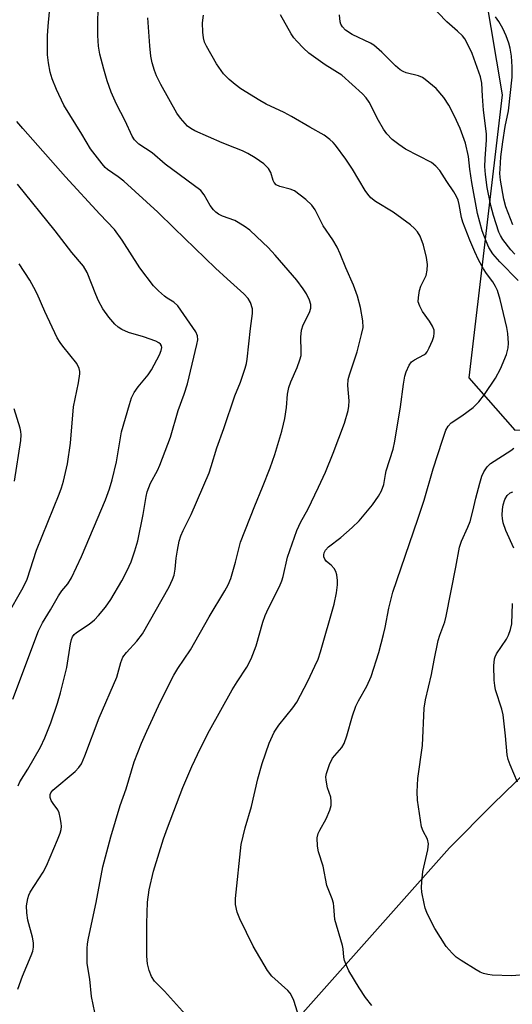
# Model space of a CAD drawing. Units: inches. Extents: x 1297759 to 1303759, y 481451 to 485451.
# Drawn here: x 1298208 to 1298330, y 481704 to 481948 of the extents above; entities that cross this region are included whole.
import ezdxf

# ---------------------------------------------------------------- set-up
doc = ezdxf.new("R2010")
doc.units = ezdxf.units.IN
doc.header["$MEASUREMENT"] = 0
doc.layers.add('NTRL-Trees', color=3, linetype='Continuous')
doc.layers.add('Undefined', color=1, linetype='Continuous')

msp = doc.modelspace()

# ---------------------------------------------------------------- linework, layer by layer
at = {"layer": 'NTRL-Trees'}
for points in [[(1298164.62, 482087.72), (1298214.62, 482100.22), (1298256.65, 482105.48), (1298259.6, 482104.43), (1298286.17, 482099.08), (1298294.64, 482087.53), (1298327.12, 482041.84), (1298327.12, 482025.22), (1298322.95, 481954.39), (1298327.12, 481929.39), (1298318.89, 481859.42), (1298330.25, 481846.45), (1298358.91, 481847.73), (1298389.71, 481860.57), (1298397.95, 481883.56), (1298422.95, 481891.89), (1298443.79, 481891.89), (1298464.62, 481908.56), (1298481.29, 481925.22), (1298481.29, 481946.06), (1298471.83, 481974.43), (1298473.98, 482002.61), (1298483.56, 482032.76), (1298509.92, 482075.56)], [(1298511.08, 481934.82), (1298324.84, 481753.99), (1298314.09, 481743.22), (1298264.73, 481687.57), (1298264.65, 481686.42), (1298255.77, 481677.47), (1298031.64, 481451.55)]]:
    msp.add_lwpolyline(points, dxfattribs=at)
at = {"layer": 'Undefined'}
for points, elevation in [([(1298227.27, 481698.49), (1298225.69, 481706.46), (1298225.21, 481710.75), (1298224.57, 481714.59), (1298224.56, 481718.31), (1298224.66, 481719.44), (1298224.89, 481720.83), (1298226.8, 481729.67), (1298228.47, 481738.51), (1298230.43, 481745.87), (1298232.7, 481753.62), (1298234.19, 481757.74), (1298236.19, 481764.47), (1298238.01, 481769.06), (1298239.33, 481772.04), (1298242.74, 481779.36), (1298246, 481785.87), (1298246.98, 481787.5), (1298250.11, 481792.17), (1298254.76, 481800.34), (1298258.61, 481806.69), (1298259.39, 481808.22), (1298260.07, 481809.79), (1298261.25, 481813.79), (1298262.48, 481818.77), (1298266.04, 481827.76), (1298267.94, 481832.32), (1298269.76, 481837.14), (1298270.91, 481840.4), (1298272.66, 481846.23), (1298273.12, 481847.91), (1298273.4, 481849.3), (1298273.8, 481852.09), (1298274.1, 481855.34), (1298274.42, 481857.03), (1298274.9, 481858.41), (1298276.46, 481861.93), (1298277.13, 481863.81), (1298277.42, 481864.9), (1298277.49, 481865.94), (1298277.39, 481869.46), (1298277.54, 481871.18), (1298277.96, 481872.47), (1298279.5, 481875.57), (1298279.85, 481876.66), (1298279.86, 481877.5), (1298279.52, 481878.6), (1298278.76, 481880.19), (1298277.96, 481881.42), (1298276.35, 481883.52), (1298271, 481889.71), (1298269.28, 481891.62), (1298268.02, 481892.85), (1298264.78, 481895.87), (1298263.36, 481896.93), (1298261.03, 481898.27), (1298258.02, 481899.39), (1298257.07, 481899.87), (1298256.41, 481900.33), (1298255.83, 481900.9), (1298254.97, 481901.99), (1298253.5, 481904.67), (1298252.63, 481905.7), (1298243.83, 481912.24), (1298240.67, 481915.02), (1298237.34, 481917.16), (1298236.25, 481918.23), (1298235.67, 481919.18), (1298233.94, 481922.9), (1298231.79, 481927.1), (1298230.5, 481930.05), (1298229.55, 481932.87), (1298228.7, 481935.71), (1298227.73, 481939.4), (1298227.39, 481941.4), (1298227.2, 481944.03), (1298227.33, 481953.86)], 252), ([(1298330.22, 481890), (1298329.26, 481891.05), (1298327.32, 481893.63), (1298326.73, 481894.57), (1298326.31, 481895.45), (1298325.02, 481899.54), (1298324.33, 481902.02), (1298323.45, 481906.47), (1298323.01, 481909.67), (1298322.87, 481911.64), (1298322.92, 481913.56), (1298323.24, 481918.24), (1298323.24, 481919.7), (1298322.54, 481925.54), (1298322.28, 481929.01), (1298322.13, 481932.24), (1298321.8, 481933.83), (1298319.69, 481939.57), (1298318.31, 481942.48), (1298317.86, 481943.23), (1298317.33, 481943.92), (1298316.07, 481945.15), (1298313.43, 481947.39), (1298309.22, 481951.78)], 262), ([(1298207.45, 481708.2), (1298208.61, 481711.48), (1298210.75, 481716.58), (1298211.12, 481717.66), (1298211.3, 481718.6), (1298211.29, 481719.69), (1298211.1, 481721.06), (1298209.94, 481725.33), (1298209.64, 481727.07), (1298209.57, 481728.81), (1298209.92, 481730.68), (1298210.17, 481731.44), (1298210.53, 481732.19), (1298213.67, 481737.2), (1298214.5, 481738.71), (1298217.29, 481745.17), (1298217.91, 481746.84), (1298218.14, 481747.69), (1298218.21, 481748.46), (1298218.15, 481749.3), (1298217.94, 481750.7), (1298217.68, 481751.8), (1298217.35, 481752.56), (1298216.16, 481754.18), (1298215.72, 481754.91), (1298215.44, 481755.65), (1298215.44, 481756.34), (1298215.61, 481756.77), (1298216.12, 481757.42), (1298221.6, 481762.03), (1298222.55, 481763.06), (1298223.16, 481763.96), (1298224.03, 481765.96), (1298227.52, 481775.36), (1298231.89, 481785.38), (1298232.91, 481788.99), (1298233.42, 481790.31), (1298234.26, 481791.48), (1298236.89, 481794.27), (1298238.29, 481796.11), (1298244.81, 481807.71), (1298245.69, 481809.49), (1298246.05, 481810.6), (1298246.35, 481812.05), (1298246.58, 481814.78), (1298246.86, 481816.75), (1298247.35, 481818.97), (1298247.74, 481820.34), (1298248.27, 481821.62), (1298250.24, 481825.61), (1298254.72, 481835.89), (1298255.26, 481837.48), (1298256.59, 481842.12), (1298258.34, 481846.86), (1298261.09, 481854.92), (1298262.43, 481858.32), (1298263.63, 481861.82), (1298263.92, 481862.92), (1298264.09, 481864.01), (1298264.91, 481871.58), (1298265.47, 481875.34), (1298265.41, 481876.46), (1298264.92, 481878.05), (1298264.36, 481878.98), (1298263.26, 481880.19), (1298259.14, 481883.9), (1298256.33, 481886.54), (1298246.09, 481896.38), (1298242.02, 481900.39), (1298233.6, 481908.03), (1298232.27, 481909.09), (1298229.59, 481910.93), (1298229.04, 481911.4), (1298228.26, 481912.27), (1298225.41, 481915.99), (1298223.26, 481919.62), (1298218.78, 481926.78), (1298217, 481930.65), (1298215.92, 481933.34), (1298215.42, 481935), (1298215, 481937.28), (1298214.75, 481939.29), (1298214.79, 481943.97), (1298214.91, 481946.33), (1298215.25, 481949.9)], 250), ([(1298249.59, 481701.16), (1298243.66, 481707.74), (1298241.19, 481710.2), (1298240.46, 481711.33), (1298239.9, 481712.88), (1298239.52, 481714.48), (1298239.36, 481716.37), (1298239.3, 481724.49), (1298239.5, 481729.76), (1298239.92, 481732.78), (1298241, 481737.41), (1298243.41, 481745.43), (1298244.39, 481748.15), (1298248.23, 481758.09), (1298250.42, 481763.26), (1298252.59, 481767.85), (1298254.83, 481772.22), (1298260.44, 481782.23), (1298261.63, 481784.24), (1298264, 481787.84), (1298265.09, 481789.95), (1298266.3, 481793.17), (1298268.01, 481799.02), (1298268.58, 481800.62), (1298269.39, 481802.48), (1298272.09, 481807.8), (1298272.69, 481809.16), (1298273.02, 481810.3), (1298274.09, 481815.06), (1298276.4, 481821.62), (1298277.34, 481823.78), (1298279.09, 481826.86), (1298281.74, 481832.37), (1298283.44, 481836.06), (1298285.39, 481840.8), (1298288.15, 481848.22), (1298289.05, 481851.3), (1298289.24, 481852.4), (1298289.32, 481853.72), (1298288.99, 481857.47), (1298289.07, 481859), (1298289.38, 481860.14), (1298291.26, 481865.82), (1298292.39, 481870.09), (1298292.74, 481871.81), (1298292.69, 481873.48), (1298292.09, 481876.82), (1298291.39, 481879.62), (1298290.4, 481882.29), (1298288.48, 481886.58), (1298287.07, 481890.07), (1298286.33, 481891.68), (1298285.25, 481893.55), (1298282.93, 481896.94), (1298280.9, 481900.92), (1298280.13, 481902.12), (1298278.63, 481903.5), (1298275.82, 481905.61), (1298274.77, 481906.07), (1298272.22, 481906.68), (1298271.26, 481907.15), (1298270.77, 481907.7), (1298270.51, 481908.19), (1298269.94, 481910.13), (1298269.42, 481911.12), (1298268.21, 481912.28), (1298266.08, 481913.8), (1298264.28, 481914.87), (1298262.97, 481915.51), (1298261.1, 481916.29), (1298257.91, 481917.49), (1298251.21, 481920.48), (1298250.22, 481921.02), (1298249.39, 481921.65), (1298247.64, 481923.59), (1298246.73, 481924.83), (1298242.75, 481931.93), (1298241.7, 481934.07), (1298241.19, 481935.38), (1298240.63, 481937.25), (1298240.31, 481938.91), (1298240.05, 481941.49), (1298239.61, 481948.42)], 254), ([(1298277.36, 481699.94), (1298275.61, 481705.43), (1298275.08, 481706.69), (1298274.72, 481707.26), (1298274.16, 481707.88), (1298270.23, 481711.49), (1298269.18, 481712.85), (1298265.56, 481718.9), (1298262.28, 481725.6), (1298261.62, 481727.25), (1298261.25, 481729.19), (1298261.23, 481730.65), (1298262.6, 481743.98), (1298263.61, 481748.09), (1298265.2, 481753.4), (1298266.75, 481760.27), (1298267.81, 481764.07), (1298269.52, 481769.06), (1298270.76, 481771.82), (1298271.9, 481773.48), (1298275.41, 481777.82), (1298276.4, 481779.2), (1298279.14, 481784.4), (1298280.87, 481788.09), (1298281.63, 481789.86), (1298282.23, 481791.67), (1298285.6, 481803.4), (1298286.16, 481806.21), (1298286.45, 481808.18), (1298286.44, 481809.32), (1298286.26, 481810.72), (1298286.04, 481811.52), (1298285.63, 481812.24), (1298284.85, 481813.07), (1298283.74, 481814), (1298283.28, 481814.53), (1298283.05, 481815.14), (1298283.04, 481815.63), (1298283.13, 481816.12), (1298283.48, 481816.79), (1298284.19, 481817.57), (1298287.3, 481819.91), (1298290.1, 481822.41), (1298291.75, 481824.05), (1298295.06, 481828), (1298296.56, 481830.16), (1298297.29, 481831.42), (1298297.9, 481833.04), (1298298.26, 481835.51), (1298298.46, 481836.38), (1298300.15, 481841.79), (1298300.64, 481843.72), (1298302, 481852.2), (1298302.74, 481857.82), (1298303.1, 481859.79), (1298303.42, 481860.91), (1298304.11, 481862.54), (1298304.76, 481863.36), (1298305.44, 481863.83), (1298307.79, 481865.06), (1298308.23, 481865.42), (1298308.57, 481865.83), (1298309.1, 481866.8), (1298309.89, 481868.62), (1298310.23, 481869.63), (1298310.36, 481870.4), (1298310.32, 481871.17), (1298309.92, 481872.17), (1298309.19, 481873.37), (1298307.4, 481875.77), (1298306.74, 481877.08), (1298306.4, 481878.16), (1298306.41, 481879.29), (1298306.71, 481881), (1298307.06, 481882.1), (1298308.32, 481884.71), (1298308.59, 481886.04), (1298308.67, 481887.41), (1298308.44, 481889.15), (1298307.69, 481892.22), (1298306.89, 481894.39), (1298306.22, 481895.53), (1298305.48, 481896.3), (1298304.46, 481897.19), (1298300.21, 481900.35), (1298295.79, 481903.01), (1298294.64, 481903.89), (1298293.91, 481904.77), (1298293.25, 481905.71), (1298290.16, 481910.97), (1298288.49, 481913.44), (1298285.94, 481916.94), (1298285.39, 481917.57), (1298284.52, 481918.35), (1298283.1, 481919.37), (1298279.57, 481921.37), (1298275.08, 481924.05), (1298273.26, 481925), (1298268.81, 481927.08), (1298267.27, 481927.93), (1298262.51, 481930.89), (1298261.15, 481931.92), (1298259.66, 481933.19), (1298258.3, 481934.56), (1298256.53, 481937.05), (1298254.05, 481941.39), (1298253.6, 481942.43), (1298253.29, 481943.49), (1298253.13, 481944.9), (1298253.07, 481947.19), (1298253.31, 481949.07)], 256), ([(1298294.93, 481704.18), (1298293.39, 481706.17), (1298291.83, 481708.56), (1298289.24, 481712.79), (1298288.63, 481714.06), (1298288.18, 481715.36), (1298288.02, 481716.11), (1298287.82, 481718.24), (1298287.67, 481719.07), (1298285.8, 481725.45), (1298285.57, 481728.69), (1298285.45, 481729.5), (1298285.1, 481730.6), (1298283.82, 481733.86), (1298282.9, 481738.63), (1298281.78, 481742.19), (1298281.51, 481743.62), (1298281.45, 481745.64), (1298281.65, 481746.75), (1298282.03, 481747.53), (1298283.66, 481750.35), (1298284.55, 481752.5), (1298284.85, 481753.61), (1298284.88, 481754.65), (1298284.75, 481755.7), (1298284, 481758.04), (1298283.6, 481759.92), (1298283.56, 481760.72), (1298283.72, 481761.56), (1298284.49, 481763.76), (1298285.23, 481765.33), (1298285.75, 481766.03), (1298287.5, 481768.01), (1298288.09, 481768.95), (1298288.77, 481770.88), (1298290.11, 481775.79), (1298291, 481778.22), (1298291.6, 481779.54), (1298293.69, 481783.14), (1298294.75, 481785.53), (1298296.63, 481791.46), (1298297.82, 481795.96), (1298298.22, 481797.65), (1298299.13, 481802.46), (1298300.09, 481806.4), (1298306.32, 481824.45), (1298307.85, 481829.18), (1298310.1, 481836.91), (1298312.35, 481843.97), (1298313.23, 481846.49), (1298313.77, 481847.48), (1298314.5, 481848.29), (1298317.13, 481849.97), (1298319.92, 481852.05), (1298321.34, 481853.47), (1298322.79, 481855.24), (1298325.47, 481859.33), (1298326.68, 481861.66), (1298328.2, 481865.16), (1298328.59, 481866.81), (1298328.67, 481867.96), (1298328.51, 481870.34), (1298328.3, 481871.8), (1298326.66, 481878.77), (1298325.99, 481880.97), (1298325.51, 481881.96), (1298324.81, 481883.14), (1298323.27, 481885.21), (1298322.53, 481886.34), (1298321.3, 481888.57), (1298320.35, 481890.55), (1298319.12, 481893.47), (1298317.43, 481897.87), (1298317.11, 481899.04), (1298316.53, 481902.27), (1298316.24, 481903.3), (1298315.85, 481904.27), (1298315.22, 481905.4), (1298313.44, 481907.93), (1298311.7, 481910.63), (1298310.76, 481911.72), (1298309.63, 481912.63), (1298303.23, 481915.95), (1298301.57, 481917.08), (1298299.98, 481918.3), (1298298.62, 481919.72), (1298297.8, 481920.86), (1298296.53, 481923.05), (1298294.25, 481927.52), (1298293.53, 481928.61), (1298292.65, 481929.61), (1298287.47, 481934.24), (1298283.36, 481936.81), (1298279.37, 481939.7), (1298278.06, 481940.9), (1298276.39, 481942.6), (1298275.61, 481943.49), (1298274.97, 481944.48), (1298272.37, 481949.12)], 258), ([(1298331.06, 481883.49), (1298326.51, 481888.09), (1298324.84, 481890.07), (1298323.81, 481891.64), (1298323.14, 481893.19), (1298322.21, 481895.78), (1298321.03, 481899.99), (1298319.64, 481907.67), (1298319.16, 481910.97), (1298318.84, 481914.1), (1298318.08, 481917.43), (1298316.76, 481921.01), (1298315.37, 481924.1), (1298313.96, 481926.83), (1298312.71, 481928.73), (1298310.81, 481930.93), (1298308.12, 481933.18), (1298307.41, 481933.64), (1298306.44, 481934.09), (1298303.42, 481934.83), (1298302.63, 481935.14), (1298301.89, 481935.56), (1298300.77, 481936.52), (1298297.39, 481939.93), (1298295.38, 481941.68), (1298294.63, 481942.13), (1298290.05, 481944.32), (1298288.4, 481945.38), (1298287.64, 481946.16), (1298287.26, 481946.88), (1298287.11, 481947.42), (1298286.95, 481949.17)], 260), ([(1298329.78, 481897.23), (1298328.07, 481901.66), (1298327.5, 481903.58), (1298326.71, 481908.3), (1298326.57, 481909.92), (1298326.59, 481911.07), (1298326.82, 481914.04), (1298327.27, 481917.76), (1298327.86, 481921.57), (1298328.66, 481925.44), (1298329.59, 481933.71), (1298329.63, 481936.32), (1298329.39, 481938.95), (1298329.07, 481940.87), (1298328.73, 481942.18), (1298328.12, 481943.96), (1298327.28, 481945.75), (1298326.33, 481947.48), (1298325.45, 481948.65)], 264), ([(1298207.55, 481758.55), (1298207.96, 481759.51), (1298209.92, 481762.61), (1298213.05, 481768.11), (1298214.15, 481770.37), (1298215.62, 481774.08), (1298217.29, 481778.99), (1298218, 481781.54), (1298219.54, 481787.78), (1298220.44, 481793.65), (1298220.69, 481794.67), (1298220.98, 481795.38), (1298221.36, 481795.94), (1298221.92, 481796.46), (1298225.04, 481798.48), (1298226.42, 481799.54), (1298227.41, 481800.62), (1298229.07, 481802.69), (1298230.41, 481804.58), (1298233.16, 481809.18), (1298234.49, 481811.74), (1298235.43, 481813.88), (1298236.39, 481816.59), (1298237.1, 481819.06), (1298238.42, 481825.58), (1298239.16, 481830.08), (1298239.44, 481831.2), (1298240.26, 481833.39), (1298241.94, 481836.5), (1298242.57, 481837.84), (1298245.16, 481844.69), (1298247.07, 481851.34), (1298248.57, 481855.35), (1298249.38, 481857.93), (1298251.69, 481867.65), (1298251.91, 481868.81), (1298251.87, 481869.78), (1298251.46, 481870.75), (1298246.96, 481877.23), (1298245.99, 481878.11), (1298244.34, 481879.11), (1298243.66, 481879.59), (1298242.19, 481880.91), (1298241, 481882.12), (1298237.6, 481886.59), (1298233.24, 481893.46), (1298231.37, 481896.04), (1298227.67, 481899.85), (1298219.21, 481909.12), (1298208.66, 481921.03), (1298207.18, 481922.8)], 248), ([(1298206.23, 481779.92), (1298212.55, 481796.85), (1298213.56, 481798.8), (1298215.53, 481802), (1298217.53, 481805.52), (1298218.35, 481806.72), (1298219.83, 481808.47), (1298220.68, 481809.93), (1298223.18, 481815.23), (1298229.14, 481829.27), (1298230.12, 481831.98), (1298230.76, 481834.18), (1298231.82, 481838.62), (1298233.07, 481846.08), (1298235.02, 481852.81), (1298235.57, 481854.47), (1298236.22, 481855.74), (1298237.15, 481857.17), (1298239.62, 481860.1), (1298240.5, 481861.36), (1298242.48, 481865.12), (1298242.89, 481866.13), (1298243.01, 481866.86), (1298242.92, 481867.32), (1298242.67, 481867.73), (1298242.28, 481868.05), (1298241.55, 481868.43), (1298238.53, 481869.53), (1298234.83, 481870.58), (1298233.12, 481871.33), (1298232.24, 481871.93), (1298231.41, 481872.68), (1298229.96, 481874.4), (1298228.49, 481876.46), (1298227.42, 481878.42), (1298226.72, 481879.99), (1298224.55, 481885.44), (1298223.65, 481886.98), (1298220.81, 481890.41), (1298216.69, 481895.71), (1298207.35, 481907.26)], 246), ([(1298200.63, 481793.34), (1298208.76, 481807.57), (1298209.79, 481809.64), (1298212.03, 481816.82), (1298217.66, 481830.62), (1298218.26, 481832.23), (1298218.74, 481833.84), (1298219.68, 481838.13), (1298220.47, 481843.28), (1298221.17, 481852.22), (1298222.44, 481858.13), (1298222.77, 481860.41), (1298222.75, 481860.97), (1298222.58, 481861.73), (1298222.01, 481862.92), (1298218.56, 481867.2), (1298217.89, 481868.14), (1298217.2, 481869.31), (1298214.1, 481875.82), (1298212.19, 481880.18), (1298211.43, 481881.75), (1298210.44, 481883.53), (1298207.75, 481887.62)], 244), ([(1298206.62, 481833.85), (1298208.15, 481843.92), (1298208.27, 481845.33), (1298208.2, 481846.14), (1298208, 481846.99), (1298206.52, 481851.77)], 242), ([(1298333.4, 481711.89), (1298329.54, 481711.5), (1298324.67, 481711.7), (1298323.55, 481711.86), (1298322.49, 481712.15), (1298321.71, 481712.47), (1298320.69, 481713.02), (1298316.97, 481715.29), (1298315.79, 481716.12), (1298314.78, 481717.1), (1298313.31, 481718.82), (1298310.52, 481723.21), (1298309.82, 481724.5), (1298308.55, 481727.17), (1298308.13, 481728.26), (1298307.83, 481729.38), (1298307.25, 481732.21), (1298307.21, 481733.36), (1298307.28, 481734.79), (1298307.53, 481737.36), (1298308.74, 481742.72), (1298308.91, 481744.17), (1298308.65, 481745.33), (1298307.58, 481747.28), (1298307.22, 481748.35), (1298306.24, 481754.97), (1298306.11, 481757.02), (1298306.25, 481760.3), (1298307.4, 481768.51), (1298307.82, 481777.75), (1298308.18, 481779.76), (1298309.67, 481786.01), (1298310.3, 481789.61), (1298311.34, 481794.45), (1298311.71, 481795.76), (1298312.95, 481799.07), (1298313.31, 481800.47), (1298315.69, 481812.54), (1298316.58, 481817.51), (1298317.06, 481818.97), (1298318.66, 481822.49), (1298319.19, 481823.87), (1298319.9, 481826.43), (1298320.58, 481829.67), (1298321.59, 481833.39), (1298322.09, 481835.1), (1298322.56, 481836.17), (1298323.43, 481837.36), (1298324.27, 481838.19), (1298329.23, 481841.43), (1298330.01, 481842.04)], 260), ([(1298330.04, 481817.31), (1298328.04, 481821.67), (1298327.4, 481823.58), (1298327.21, 481824.63), (1298327.16, 481825.43), (1298327.23, 481826.84), (1298327.38, 481827.96), (1298327.8, 481829.33), (1298328.34, 481830.31), (1298329.08, 481830.96), (1298329.79, 481831.19)], 262), ([(1298330.91, 481759.46), (1298329.06, 481763.67), (1298328.58, 481765.01), (1298328.38, 481766.16), (1298327.97, 481770.84), (1298327.36, 481776.03), (1298327.03, 481777.46), (1298325.46, 481782.28), (1298325.28, 481783.29), (1298325.16, 481784.65), (1298325.08, 481788.16), (1298325.2, 481789.92), (1298325.37, 481790.45), (1298325.76, 481791.19), (1298328.2, 481794.76), (1298328.71, 481795.8), (1298329.22, 481797.16), (1298329.49, 481798.59), (1298329.7, 481803.62)], 262)]:
    msp.add_lwpolyline(points, dxfattribs=dict(at, elevation=elevation))

doc.saveas('drawing.dxf')
